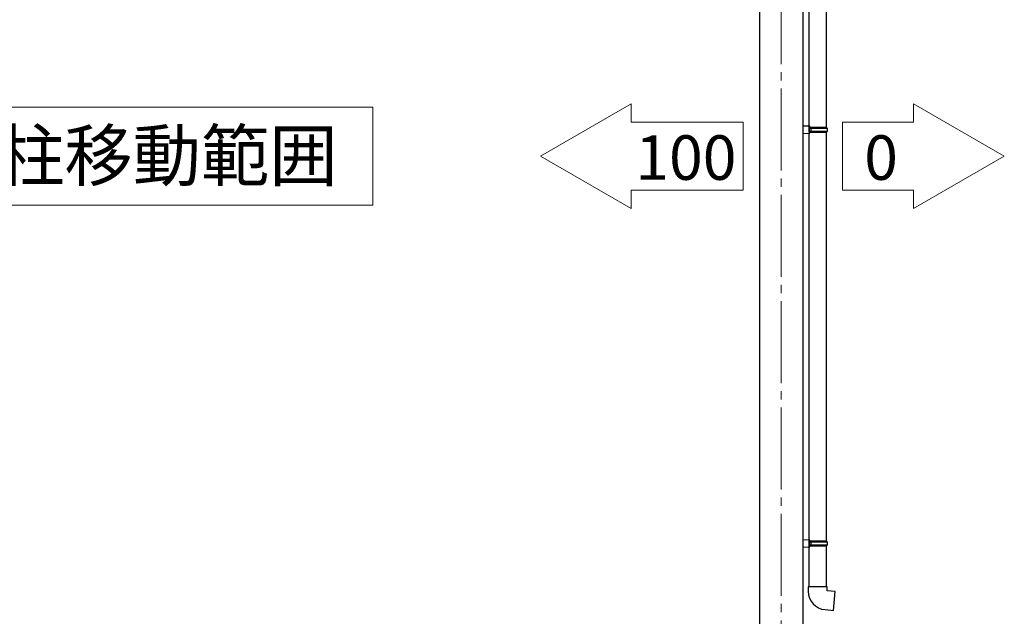
# Model space of a CAD drawing. Extents: x 1400 to 15400, y 1680 to 22457.
# Drawn here: x 7614 to 10021, y 14139 to 15598 of the extents above; entities that cross this region are included whole.
import ezdxf

# ---------------------------------------------------------------- set-up
doc = ezdxf.new("R2010")
doc.units = 0
doc.linetypes.add('YCENTER_1', pattern=[13, 10, -1, 1, -1])
for name, color, linetype, lineweight in [('YKK_12', 2, 'CONTINUOUS', 13), ('YKK_13', 4, 'CONTINUOUS', 30), ('YKK_A1', 4, 'CONTINUOUS', 30)]:
    doc.layers.add(name, color=color, linetype=linetype, lineweight=lineweight)
doc.styles.add('text-b', font='txt')

msp = doc.modelspace()

# ---------------------------------------------------------------- linework, layer by layer
at = {"layer": 'YKK_12', "linetype": 'YCENTER_1', "ltscale": 20}
msp.add_line((9476.1, 16989.2), (9476.1, 13374.6), dxfattribs=at)
at = {"layer": 'YKK_13', "linetype": 'Continuous'}
for p, q in [((9544.1, 15336.9), (9544.1, 16331)), ((9586.1, 16333.6), (9586.1, 15334.4)), ((9546.1, 15336.9), (9529.1, 15337.4)), ((9529.1, 15337.4), (9529.1, 15336.4)), ((9529.1, 15336.4), (9529.1, 15320.4)), ((9544.1, 15334.4), (9544.1, 15335.4)), ((9544.1, 15321.4), (9544.1, 15335.4)), ((9544.1, 15335.4), (9546.1, 15335.4)), ((9546.1, 15335.9), (9546.1, 15336.9)), ((9546.1, 15335.9), (9546.1, 15335.4)), ((9529.1, 15320.4), (9529.1, 15319.4)), ((9529.1, 15319.4), (9546.1, 15319.9)), ((9544.1, 15334.4), (9544.1, 15332.4)), ((9549, 15334.4), (9544.1, 15334.4)), ((9544.1, 15334.4), (9544.1, 15334.4)), ((9544.1, 15332.4), (9548.6, 15332.4)), ((9544.1, 15332.4), (9544.1, 15324.4)), ((9548.6, 15324.4), (9544.1, 15324.4)), ((9544.1, 15324.4), (9544.1, 15322.4)), ((9544.1, 15321.4), (9544.1, 15322.4)), ((9544.1, 15322.4), (9549, 15322.4)), ((9544.1, 15322.4), (9544.1, 15322.4)), ((9544.1, 15321.4), (9546.1, 15321.4)), ((9544.1, 14325.7), (9544.1, 15319.8)), ((9546.1, 15321.4), (9546.1, 15320.9)), ((9546.1, 15319.9), (9546.1, 15320.9)), ((9548.6, 15332.4), (9549, 15334.4)), ((9548.6, 15332.4), (9588.1, 15332.4)), ((9548.6, 15332.4), (9548.6, 15324.4)), ((9588.1, 15324.4), (9548.6, 15324.4)), ((9548.6, 15324.4), (9549, 15322.4)), ((9587.1, 15334.4), (9549, 15334.4)), ((9549, 15322.4), (9587.1, 15322.4)), ((9586.1, 15322.4), (9586.1, 14323.1)), ((9587.1, 15334.4), (9588.1, 15332.4)), ((9588.1, 15324.4), (9587.1, 15322.4)), ((9588.1, 15332.4), (9588.1, 15324.4)), ((9546.1, 14325.6), (9529.1, 14326.1)), ((9529.1, 14326.1), (9529.1, 14325.1)), ((9529.1, 14325.1), (9529.1, 14309.1)), ((9544.1, 14310.1), (9544.1, 14324.1)), ((9544.1, 14310.1), (9544.1, 14324.1)), ((9544.1, 14324.1), (9546.1, 14324.1)), ((9546.1, 14324.6), (9546.1, 14325.6)), ((9546.1, 14324.6), (9546.1, 14324.1)), ((9529.1, 14309.1), (9529.1, 14308.1)), ((9529.1, 14308.1), (9546.1, 14308.6)), ((9544.1, 14323.1), (9544.1, 14321.1)), ((9549, 14323.1), (9544.1, 14323.1)), ((9544.1, 14323.1), (9544.1, 14323.1)), ((9544.1, 14321.1), (9548.6, 14321.1)), ((9544.1, 14321.1), (9544.1, 14313.1)), ((9548.6, 14313.1), (9544.1, 14313.1)), ((9544.1, 14313.1), (9544.1, 14311.1)), ((9544.1, 14311.1), (9549, 14311.1)), ((9544.1, 14311.1), (9544.1, 14311.1)), ((9544.1, 14310.1), (9546.1, 14310.1)), ((9544.1, 14211.1), (9544.1, 14308.6)), ((9546.1, 14310.1), (9546.1, 14309.6)), ((9546.1, 14308.6), (9546.1, 14309.6)), ((9548.6, 14321.1), (9549, 14323.1)), ((9548.6, 14321.1), (9588.1, 14321.1)), ((9548.6, 14321.1), (9548.6, 14313.1)), ((9588.1, 14313.1), (9548.6, 14313.1)), ((9548.6, 14313.1), (9549, 14311.1)), ((9587.1, 14323.1), (9549, 14323.1)), ((9549, 14311.1), (9587.1, 14311.1)), ((9586.1, 14311.1), (9586.1, 14211.1)), ((9587.1, 14323.1), (9588.1, 14321.1)), ((9588.1, 14313.1), (9587.1, 14311.1)), ((9588.1, 14321.1), (9588.1, 14313.1))]:
    msp.add_line(p, q, dxfattribs=at)
at = {"layer": 'YKK_13'}
for p, q in [((9588.1, 14211.1), (9542.1, 14211.1)), ((9542.1, 14211.1), (9542.1, 14200.2)), ((9588.1, 14201.1), (9588.1, 14211.1)), ((9608.1, 14199.4), (9588.1, 14201.1)), ((9604.1, 14153.6), (9608.1, 14199.4)), ((9583.2, 14155.4), (9604.1, 14153.6))]:
    msp.add_line(p, q, dxfattribs=at)
msp.add_arc((9587.1, 14200.2), 45, 180, 265, dxfattribs=at)
at = {"layer": 'YKK_A1'}
for p, q in [((9423.1, 16694.3), (9423.1, 13574.6)), ((9529.1, 16694.3), (9529.1, 13574.6))]:
    msp.add_line(p, q, dxfattribs=at)
at = {"layer": 'YKK_A1', "linetype": 'Continuous', "lineweight": 13, "ltscale": 0.5}
for p, q in [((8477.2, 15383.8), (7530.7, 15383.8)), ((8477.2, 15143.8), (8477.2, 15383.8)), ((8887.8, 15263.8), (9109.5, 15391.8)), ((9109.5, 15391.8), (9109.5, 15347)), ((9799.7, 15391.8), (9799.7, 15347)), ((10021.4, 15263.8), (9799.7, 15391.8)), ((9109.5, 15347), (9383.1, 15347)), ((9383.1, 15347), (9383.1, 15180.6)), ((9799.7, 15347), (9626.1, 15347)), ((9626.1, 15347), (9626.1, 15180.6)), ((9109.5, 15135.8), (8887.8, 15263.8)), ((9799.7, 15135.8), (10021.4, 15263.8)), ((9109.5, 15180.6), (9383.1, 15180.6)), ((9109.5, 15180.6), (9109.5, 15135.8)), ((9799.7, 15180.6), (9626.1, 15180.6)), ((9799.7, 15180.6), (9799.7, 15135.8)), ((7530.7, 15143.8), (8477.2, 15143.8))]:
    msp.add_line(p, q, dxfattribs=at)

# ---------------------------------------------------------------- texts
at = {"layer": 'YKK_A1', "style": 'text-b'}
for s, height, p in [('柱移動範囲', 122.4, (7556.5, 15204.1)), ('100', 108.8, (9119.4, 15206.1)), ('0', 108.8, (9679, 15206.1))]:
    msp.add_text(s, height=height, dxfattribs=at).set_placement(p)

doc.saveas('drawing.dxf')
